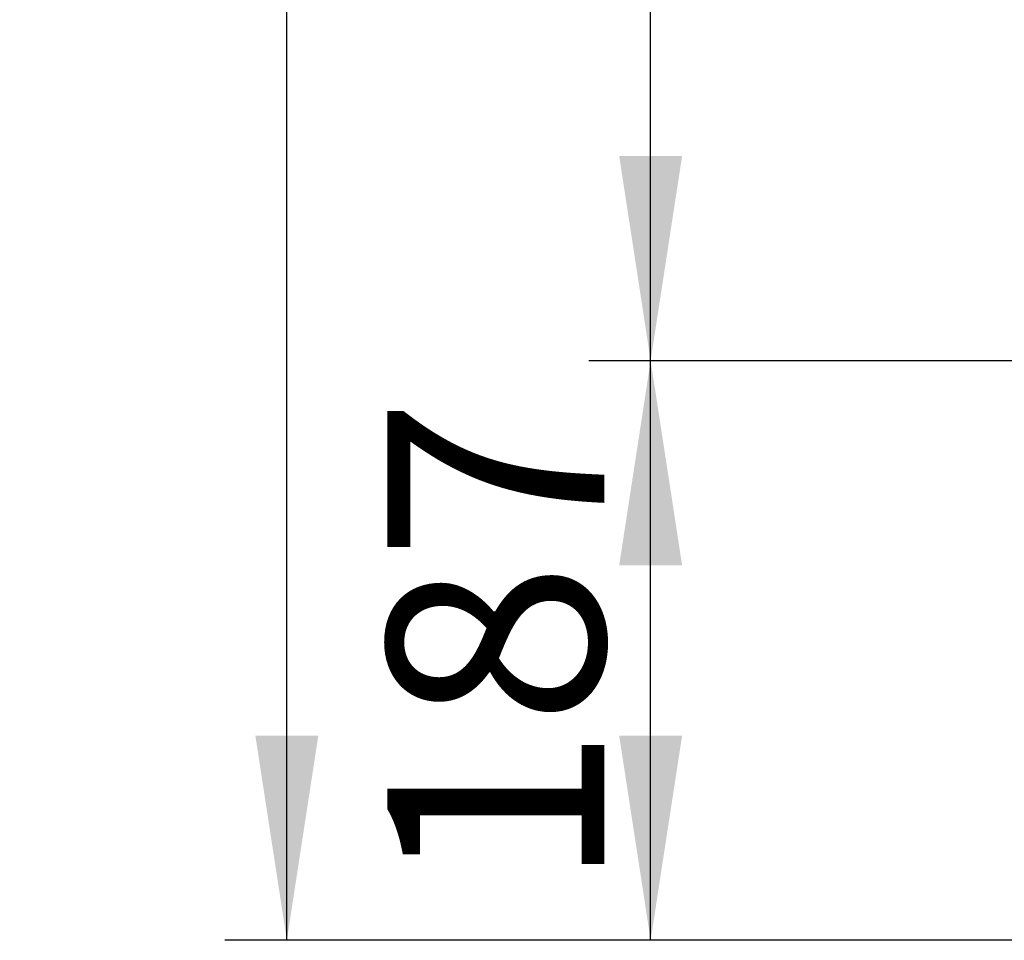
# Model space of a CAD drawing. Extents: x 5 to 415, y 5 to 292.
# Drawn here: x 27 to 43, y 152 to 167 of the extents above; entities that cross this region are included whole.
import ezdxf

# ---------------------------------------------------------------- set-up
doc = ezdxf.new("R2010")
doc.units = 0
doc.layers.add('BEMAßUNG', color=96, linetype='CONTINUOUS')
doc.styles.add('SLDTEXTSTYLE0', font='TXT', dxfattribs={"width": 0.75})
doc.styles.add('SLDTEXTSTYLE1', font='TXT', dxfattribs={"width": 0.96})
doc.dimstyles.new('SLDDIMSTYLE0', dxfattribs={"dimtxt": 3.5, "dimasz": 3.302, "dimexe": 0, "dimexo": 0.0625, "dimgap": 0.875, "dimtad": 1, "dimdec": 0, "dimlfac": 20, "dimrnd": 1e-09, "dimzin": 12, "dimtxsty": 'SLDTEXTSTYLE0', "dimblk1": 'NONE', "dimblk2": 'NONE', "dimsah": 1, "dimcen": 0.09, "dimazin": 3, "dimtfac": 1, "dimtofl": 0, "dimtmove": 0, "dimatfit": 3, "dimtolj": 1, "dimtzin": 12})

# ---------------------------------------------------------------- blocks, each defined once
blk = doc.blocks.new('_D')
at = {"layer": 'BEMAßUNG'}
for p, q in [((44.997, 161.563), (36.152, 161.563)), ((37.152, 152.213), (37.152, 161.563)), ((46.243, 152.213), (36.152, 152.213))]:
    blk.add_line(p, q, dxfattribs=at)
for points in [[(37.152, 161.563), (36.644, 158.261), (37.66, 158.261)], [(37.152, 152.213), (37.66, 155.515), (36.644, 155.515)]]:
    blk.add_solid(points, dxfattribs=at)
at = {"layer": 'BEMAßUNG', "insert": (32.903, 153.024), "char_height": 3.5, "attachment_point": 1, "rotation": 90, "style": 'SLDTEXTSTYLE1'}
blk.add_mtext('187', dxfattribs=at)
blk = doc.blocks.new('_NONE')
blk = doc.blocks.new('_D_1')
at = {"layer": 'BEMAßUNG'}
for p, q in [((118.084, 234.063), (30.28, 234.063)), ((31.28, 152.213), (31.28, 234.063)), ((46.243, 152.213), (30.28, 152.213))]:
    blk.add_line(p, q, dxfattribs=at)
for points in [[(31.28, 234.063), (30.772, 230.761), (31.788, 230.761)], [(31.28, 152.213), (31.788, 155.515), (30.772, 155.515)]]:
    blk.add_solid(points, dxfattribs=at)
at = {"layer": 'BEMAßUNG', "insert": (27.03, 190.866), "char_height": 3.5, "attachment_point": 1, "rotation": 90, "style": 'SLDTEXTSTYLE1'}
blk.add_mtext('1637', dxfattribs=at)
blk = doc.blocks.new('_D_2')
at = {"layer": 'BEMAßUNG'}
for p, q in [((44.824, 196.563), (36.152, 196.563)), ((37.152, 161.563), (37.152, 196.563)), ((44.997, 161.563), (36.152, 161.563))]:
    blk.add_line(p, q, dxfattribs=at)
for points in [[(37.152, 196.563), (36.644, 193.261), (37.66, 193.261)], [(37.152, 161.563), (37.66, 164.865), (36.644, 164.865)]]:
    blk.add_solid(points, dxfattribs=at)
at = {"layer": 'BEMAßUNG', "insert": (32.903, 176.14), "char_height": 3.5, "attachment_point": 1, "rotation": 90, "style": 'SLDTEXTSTYLE1'}
blk.add_mtext('700', dxfattribs=at)

msp = doc.modelspace()

# ---------------------------------------------------------------- dimensions: what is measured, and where the dimension line sits
at = {"layer": 'BEMAßUNG'}
for base, p1, p2, picture, middle in [((31.28, 152.213), (119.084, 234.063), (47.243, 152.213), '_D_1', (31.28, 196.039)), ((37.152, 161.563), (45.824, 196.563), (45.997, 161.563), '_D_2', (37.152, 180.02)), ((37.152, 152.213), (45.997, 161.563), (47.243, 152.213), '_D', (37.152, 156.903))]:
    dim = msp.add_linear_dim(base=base, p1=p1, p2=p2, angle=90, dimstyle='SLDDIMSTYLE0', dxfattribs=at)
    dim.commit()
    dim.dimension.update_dxf_attribs({"geometry": picture, "text_midpoint": middle, "dimtype": 160})

doc.saveas('drawing.dxf')
